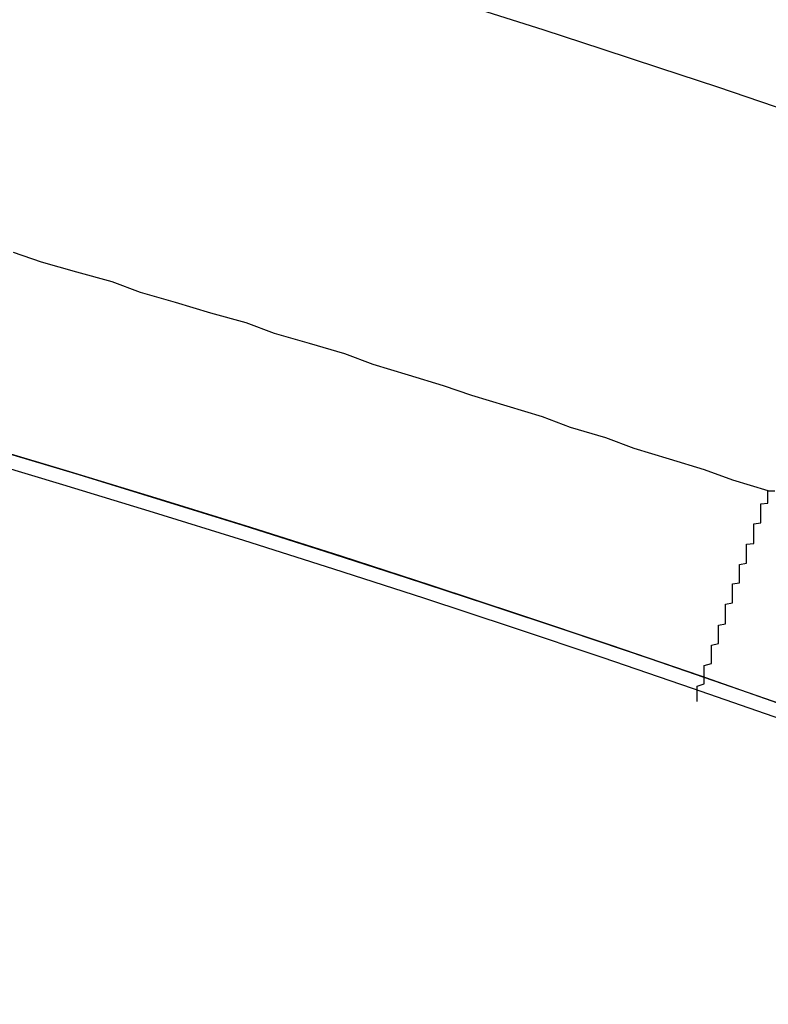
# Model space of a CAD drawing. Extents: x 355 to 712, y -8 to 245.
# Drawn here: x 464 to 465, y 213 to 215 of the extents above; entities that cross this region are included whole.
import ezdxf

# ---------------------------------------------------------------- set-up
doc = ezdxf.new("R2010")
doc.units = 0
doc.header["$LTSCALE"] = 16.335
doc.header["$MEASUREMENT"] = 0
doc.layers.get('0').update_dxf_attribs({"linetype": 'CONTINUOUS'})

msp = doc.modelspace()

# ---------------------------------------------------------------- linework, layer by layer
at = {"color": 7}
for points in [[(463.9041, 214.5156, 0), (463.9441, 214.5016, 0), (463.9941, 214.4876, 0), (464.0441, 214.4736, 0), (464.0841, 214.4586, 0), (464.1341, 214.4446, 0), (464.1841, 214.4296, 0), (464.2341, 214.4156, 0), (464.2741, 214.4006, 0), (464.3241, 214.3866, 0), (464.3741, 214.3716, 0), (464.4141, 214.3566, 0), (464.4641, 214.3416, 0), (464.5141, 214.3266, 0), (464.5541, 214.3126, 0), (464.6041, 214.2976, 0), (464.6541, 214.2826, 0), (464.6941, 214.2676, 0), (464.7441, 214.2526, 0), (464.7841, 214.2376, 0), (464.8341, 214.2226, 0), (464.8841, 214.2076, 0), (464.9241, 214.1926, 0), (464.9741, 214.1776, 0)], [(464.8741, 213.8786, 0), (464.8741, 213.8816, 0), (464.8741, 213.8836, 0), (464.8741, 213.8856, 0), (464.8741, 213.8886, 0), (464.8741, 213.8906, 0), (464.8741, 213.8936, 0), (464.8741, 213.8956, 0), (464.8741, 213.8986, 0), (464.8741, 213.9006, 0), (464.8841, 213.9036, 0), (464.8841, 213.9056, 0), (464.8841, 213.9086, 0), (464.8841, 213.9106, 0), (464.8841, 213.9126, 0), (464.8841, 213.9156, 0), (464.8841, 213.9176, 0), (464.8841, 213.9206, 0), (464.8841, 213.9226, 0), (464.8841, 213.9256, 0), (464.8841, 213.9276, 0), (464.8841, 213.9296, 0), (464.8941, 213.9326, 0), (464.8941, 213.9346, 0), (464.8941, 213.9376, 0), (464.8941, 213.9396, 0), (464.8941, 213.9426, 0), (464.8941, 213.9446, 0), (464.8941, 213.9466, 0), (464.8941, 213.9496, 0), (464.8941, 213.9516, 0), (464.8941, 213.9536, 0), (464.8941, 213.9566, 0), (464.8941, 213.9586, 0), (464.9041, 213.9606, 0), (464.9041, 213.9636, 0), (464.9041, 213.9656, 0), (464.9041, 213.9676, 0), (464.9041, 213.9706, 0), (464.9041, 213.9726, 0), (464.9041, 213.9746, 0), (464.9041, 213.9776, 0), (464.9041, 213.9796, 0), (464.9041, 213.9816, 0), (464.9041, 213.9846, 0), (464.9041, 213.9866, 0), (464.9141, 213.9886, 0), (464.9141, 213.9906, 0), (464.9141, 213.9926, 0), (464.9141, 213.9956, 0), (464.9141, 213.9976, 0), (464.9141, 213.9996, 0), (464.9141, 214.0016, 0), (464.9141, 214.0046, 0), (464.9141, 214.0066, 0), (464.9141, 214.0086, 0), (464.9141, 214.0106, 0), (464.9141, 214.0126, 0), (464.9141, 214.0146, 0), (464.9141, 214.0166, 0), (464.9241, 214.0186, 0), (464.9241, 214.0216, 0), (464.9241, 214.0236, 0), (464.9241, 214.0256, 0), (464.9241, 214.0276, 0), (464.9241, 214.0296, 0), (464.9241, 214.0316, 0), (464.9241, 214.0336, 0), (464.9241, 214.0356, 0), (464.9241, 214.0376, 0), (464.9241, 214.0396, 0), (464.9241, 214.0416, 0), (464.9241, 214.0436, 0), (464.9241, 214.0456, 0), (464.9341, 214.0466, 0), (464.9341, 214.0486, 0), (464.9341, 214.0506, 0), (464.9341, 214.0526, 0), (464.9341, 214.0546, 0), (464.9341, 214.0566, 0), (464.9341, 214.0586, 0), (464.9341, 214.0606, 0), (464.9341, 214.0616, 0), (464.9341, 214.0636, 0), (464.9341, 214.0656, 0), (464.9341, 214.0676, 0), (464.9341, 214.0686, 0), (464.9341, 214.0706, 0), (464.9341, 214.0726, 0), (464.9441, 214.0746, 0), (464.9441, 214.0756, 0), (464.9441, 214.0776, 0), (464.9441, 214.0796, 0), (464.9441, 214.0806, 0), (464.9441, 214.0826, 0), (464.9441, 214.0846, 0), (464.9441, 214.0856, 0), (464.9441, 214.0876, 0), (464.9441, 214.0886, 0), (464.9441, 214.0906, 0), (464.9441, 214.0926, 0), (464.9441, 214.0936, 0), (464.9441, 214.0956, 0), (464.9441, 214.0966, 0), (464.9441, 214.0986, 0), (464.9441, 214.0996, 0), (464.9441, 214.1016, 0), (464.9541, 214.1026, 0), (464.9541, 214.1036, 0), (464.9541, 214.1056, 0), (464.9541, 214.1066, 0), (464.9541, 214.1086, 0), (464.9541, 214.1096, 0), (464.9541, 214.1106, 0), (464.9541, 214.1126, 0), (464.9541, 214.1136, 0), (464.9541, 214.1146, 0), (464.9541, 214.1166, 0), (464.9541, 214.1176, 0), (464.9541, 214.1186, 0), (464.9541, 214.1196, 0), (464.9541, 214.1216, 0), (464.9541, 214.1226, 0), (464.9541, 214.1236, 0), (464.9541, 214.1246, 0), (464.9541, 214.1266, 0), (464.9541, 214.1276, 0), (464.9541, 214.1286, 0), (464.9541, 214.1296, 0), (464.9541, 214.1306, 0), (464.9641, 214.1316, 0), (464.9641, 214.1326, 0), (464.9641, 214.1336, 0), (464.9641, 214.1346, 0), (464.9641, 214.1356, 0), (464.9641, 214.1366, 0), (464.9641, 214.1376, 0), (464.9641, 214.1386, 0), (464.9641, 214.1396, 0), (464.9641, 214.1406, 0), (464.9641, 214.1416, 0), (464.9641, 214.1426, 0), (464.9641, 214.1436, 0), (464.9641, 214.1446, 0), (464.9641, 214.1456, 0), (464.9641, 214.1466, 0), (464.9641, 214.1476, 0), (464.9641, 214.1476, 0), (464.9641, 214.1486, 0), (464.9641, 214.1496, 0), (464.9641, 214.1506, 0), (464.9641, 214.1516, 0), (464.9641, 214.1526, 0), (464.9641, 214.1526, 0), (464.9641, 214.1536, 0), (464.9641, 214.1546, 0), (464.9641, 214.1556, 0), (464.9641, 214.1556, 0), (464.9641, 214.1566, 0), (464.9641, 214.1576, 0), (464.9641, 214.1586, 0), (464.9641, 214.1586, 0), (464.9741, 214.1596, 0), (464.9741, 214.1606, 0), (464.9741, 214.1606, 0), (464.9741, 214.1616, 0), (464.9741, 214.1626, 0), (464.9741, 214.1626, 0), (464.9741, 214.1636, 0), (464.9741, 214.1646, 0), (464.9741, 214.1646, 0), (464.9741, 214.1656, 0), (464.9741, 214.1666, 0), (464.9741, 214.1666, 0), (464.9741, 214.1676, 0), (464.9741, 214.1686, 0), (464.9741, 214.1686, 0), (464.9741, 214.1696, 0), (464.9741, 214.1696, 0), (464.9741, 214.1706, 0), (464.9741, 214.1716, 0), (464.9741, 214.1716, 0), (464.9741, 214.1726, 0), (464.9741, 214.1726, 0), (464.9741, 214.1736, 0), (464.9741, 214.1746, 0), (464.9741, 214.1746, 0), (464.9741, 214.1756, 0), (464.9741, 214.1756, 0), (464.9741, 214.1766, 0), (464.9741, 214.1776, 0), (464.9741, 214.1776, 0)], [(464.9841, 214.1766, 0), (464.9741, 214.1766, 0), (464.9741, 214.1766, 0), (464.9741, 214.1766, 0), (464.9741, 214.1766, 0), (464.9741, 214.1766, 0), (464.9741, 214.1766, 0), (464.9741, 214.1766, 0), (464.9741, 214.1766, 0), (464.9741, 214.1766, 0), (464.9741, 214.1766, 0), (464.9741, 214.1766, 0), (464.9741, 214.1766, 0), (464.9741, 214.1766, 0), (464.9741, 214.1766, 0), (464.9741, 214.1766, 0), (464.9741, 214.1766, 0), (464.9741, 214.1776, 0), (464.9741, 214.1776, 0), (464.9741, 214.1776, 0), (464.9741, 214.1776, 0), (464.9741, 214.1776, 0), (464.9741, 214.1776, 0), (464.9741, 214.1776, 0), (464.9741, 214.1776, 0), (464.9741, 214.1776, 0), (464.9741, 214.1776, 0), (464.9741, 214.1776, 0)]]:
    msp.add_polyline3d(points, dxfattribs=at)
at = {"color": 7, "linetype": 'Continuous'}
for radius, start, end in [(30, 90, 346.5066), (29.9998, 90, 346.50649), (30, 13.4934, 90), (29.9998, 13.49351, 90), (29.9653, 90, 346.49069), (29.9653, 13.50931, 90), (29.7075, 90, 346.37121), (29.7075, 13.62879, 90), (29.6251, 90, 346.33257), (29.6251, 13.66743, 90), (26.3721, 90, 344.60738), (26.3721, 15.39262, 90), (25.2, 70.36827, 169.63173), (24.4, 90, 343.32843), (24.3997, 16.67176, 343.32824), (24.4, 16.67157, 90), (24.3793, 16.68613, 343.31387), (23.0588, 34.48244, 85.51756)]:
    msp.add_arc((456.9275, 190.8445), radius, start, end, dxfattribs=at)

doc.saveas('drawing.dxf')
